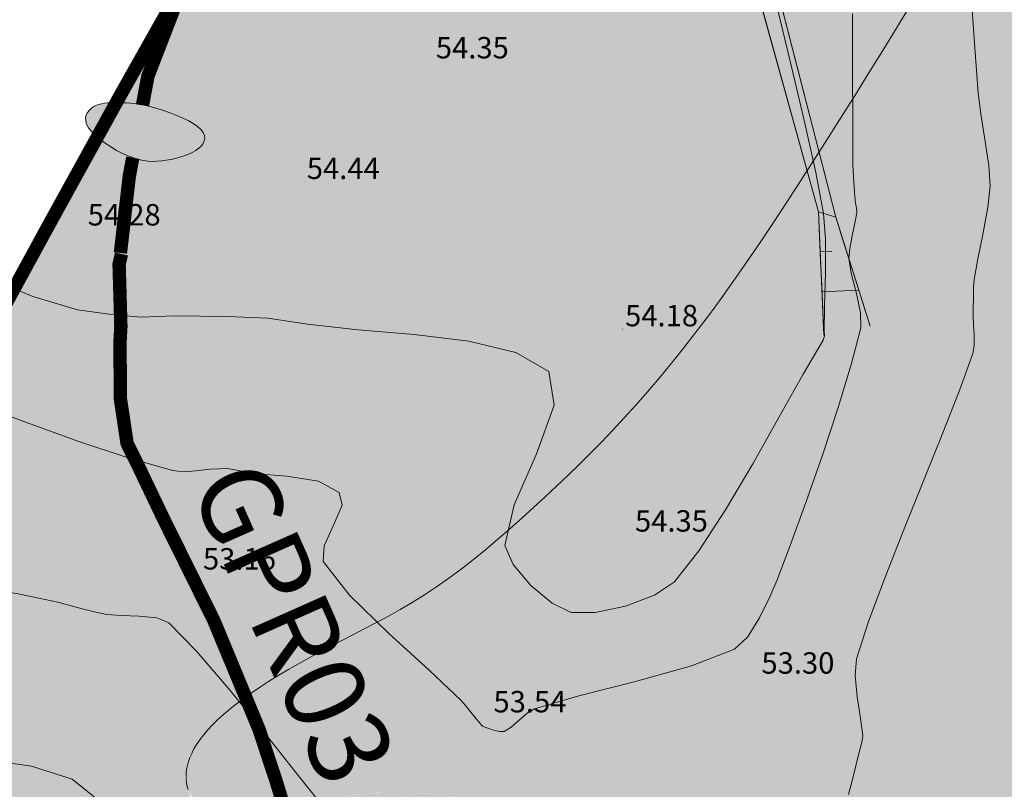
# Model space of a CAD drawing. Units: metres. Extents: x -23917 to -21370, y -285260 to -284412.
# Drawn here: x -23532 to -23495, y -284831 to -284802 of the extents above; entities that cross this region are included whole.
import ezdxf

# ---------------------------------------------------------------- set-up
doc = ezdxf.new("R2010")
doc.units = ezdxf.units.M
doc.header["$MEASUREMENT"] = 0
doc.linetypes.add('1-1', pattern=[0])
for name, color, linetype, lineweight, true_color in [('AMARELO', 7, 'CONTINUOUS', 5, 0xffd966), ('AZUL', 7, 'CONTINUOUS', 5, 0x0da6ff), ('COTAS', 7, 'CONTINUOUS', 9, 0x999999), ('CURVAS_DE_NIVEL_MESTRAS', 7, 'CONTINUOUS', 5, 0x999999), ('CURVAS_DE_NIVEL_SECUNDARIAS', 7, 'CONTINUOUS', 5, 0xb3b3b3), ('LINES', 7, 'CONTINUOUS', 5, 0x999999), ('MUROS', 7, 'CONTINUOUS', 5, 0x999999), ('PADRONIZACAO_TALUDES', 7, 'CONTINUOUS', 5, 0x999999), ('POINTS', 7, 'CONTINUOUS', 5, 0x999999), ('TALUDES', 7, 'CONTINUOUS', 5, 0x999999)]:
    doc.layers.add(name, color=color, linetype=linetype, lineweight=lineweight, true_color=true_color)
for name, color, linetype, lineweight in [('BURACOS', 7, 'CONTINUOUS', 5), ('C-70 TXT [títulos]', 7, 'CONTINUOUS', 25), ('Intepretação GPR', 1, 'CONTINUOUS', 50)]:
    doc.layers.add(name, color=color, linetype=linetype, lineweight=lineweight)
doc.styles.add('G_titulos', font='swissc.ttf')
doc.styles.add('PLOTTER_1', font='MONOTXT')

# ---------------------------------------------------------------- blocks, each defined once
blk = doc.blocks.new('3DCROSS', base_point=(0.8, 0.8))
at = {"layer": 'POINTS'}
for p, q in [((1.52, 0.8), (0, 0.8)), ((0.8, 1.52), (0.8, 0))]:
    blk.add_line(p, q, dxfattribs=at)
blk = doc.blocks.new('*X47', base_point=(-23501.5, -284809.554))
at = {"layer": 'PADRONIZACAO_TALUDES', "linetype": '1-1'}
for p, q in [((-23502.0798, -284810.8535), (-23501.6404, -284810.8338)), ((-23502.0126, -284812.352), (-23500.6359, -284812.2902))]:
    blk.add_line(p, q, dxfattribs=at)

msp = doc.modelspace()

# ---------------------------------------------------------------- hatches: boundary and pattern name
at = {"layer": 'AMARELO', "linetype": 'Continuous', "true_color": 0xf8f6b0}
h = msp.add_hatch(color=51, dxfattribs=at)
h.dxf.hatch_style = 1
h.paths.add_polyline_path([(-23508.2108, -284887.6787), (-23507.8383, -284887.2657), (-23507.5174, -284886.8587), (-23507.2519, -284886.4607), (-23507.0444, -284886.074), (-23506.893, -284885.6984), (-23506.7948, -284885.3328), (-23506.7467, -284884.9762), (-23506.7457, -284884.6276), (-23506.7888, -284884.286), (-23506.873, -284883.9504), (-23506.9953, -284883.6198), (-23507.1532, -284883.2938), (-23507.3468, -284882.9739), (-23507.5764, -284882.6622), (-23507.8426, -284882.361), (-23508.1459, -284882.0722), (-23508.4868, -284881.7981), (-23508.8658, -284881.5408), (-23509.2834, -284881.3023), (-23509.7401, -284881.084), (-23510.2373, -284880.8838), (-23510.776, -284880.6986), (-23511.3576, -284880.5254), (-23511.9833, -284880.3612), (-23512.6543, -284880.203), (-23513.372, -284880.0478), (-23514.1375, -284879.8926), (-23514.9511, -284879.735), (-23515.8092, -284879.5749), (-23516.7072, -284879.4127), (-23517.6404, -284879.2491), (-23518.6041, -284879.0845), (-23519.5938, -284878.9194), (-23520.6048, -284878.7543), (-23521.6325, -284878.5896), (-23522.6723, -284878.4262), (-23523.7207, -284878.2654), (-23524.7741, -284878.1089), (-23525.829, -284877.9582), (-23526.8819, -284877.815), (-23527.9293, -284877.681), (-23528.9677, -284877.5578), (-23529.9935, -284877.4469), (-23531.0032, -284877.3499), (-23531.9929, -284877.2673), (-23532.9585, -284877.1998), (-23533.8961, -284877.1479), (-23534.8015, -284877.1119), (-23535.6709, -284877.0925), (-23536.5002, -284877.09), (-23537.2854, -284877.1051), (-23538.0237, -284877.1384), (-23538.7173, -284877.1911), (-23539.3695, -284877.2645), (-23539.9838, -284877.3601), (-23540.5634, -284877.4793), (-23541.1119, -284877.6233), (-23541.6326, -284877.7936), (-23542.1288, -284877.9916), (-23542.6042, -284878.2176), (-23543.0629, -284878.4682), (-23543.5093, -284878.7387), (-23543.9478, -284879.0248), (-23544.3828, -284879.322), (-23545.1909, -284879.8849), (-23545.9589, -284880.4013), (-23546.9065, -284880.9699), (-23547.9159, -284881.4884), (-23548.9796, -284881.9319), (-23550.0787, -284882.2737), (-23551.236, -284882.5123), (-23552.4027, -284882.6508), (-23553.5368, -284882.6971), (-23554.6103, -284882.6599), (-23555.5689, -284882.5433), (-23556.4217, -284882.3359), (-23557.168, -284882.0255), (-23557.8002, -284881.6029), (-23558.3268, -284881.0566), (-23558.7519, -284880.3954), (-23559.0829, -284879.6282), (-23559.3285, -284878.7599), (-23559.4931, -284877.8052), (-23559.576, -284876.7862), (-23559.5762, -284875.7245), (-23559.4934, -284874.6508), (-23559.3287, -284873.5688), (-23559.0896, -284872.482), (-23558.7845, -284871.3924), (-23558.4176, -284870.2893), (-23558.0023, -284869.1976), (-23557.5488, -284868.147), (-23557.0669, -284867.1689), (-23556.5721, -284866.3046), (-23556.0611, -284865.5563), (-23555.5175, -284864.8915), (-23554.9246, -284864.2758), (-23554.2388, -284863.6499), (-23553.4869, -284863.0316), (-23552.6626, -284862.4343), (-23551.7652, -284861.8796), (-23550.8145, -284861.4008), (-23549.7878, -284860.9994), (-23548.6951, -284860.6709), (-23547.5411, -284860.4057), (-23546.323, -284860.1923), (-23545.0445, -284860.0215), (-23543.9997, -284859.9146), (-23543.2865, -284859.85), (-23542.5439, -284859.7899), (-23541.7687, -284859.7329), (-23540.9581, -284859.6777), (-23540.1109, -284859.6233), (-23539.2331, -284859.571), (-23538.3323, -284859.5224), (-23537.4161, -284859.4789), (-23536.4924, -284859.4423), (-23535.5687, -284859.4142), (-23534.6527, -284859.3962), (-23533.7521, -284859.3898), (-23532.8731, -284859.3963), (-23532.0158, -284859.4149), (-23531.1788, -284859.4446), (-23530.3608, -284859.4842), (-23529.5605, -284859.5327), (-23528.7764, -284859.5889), (-23528.0072, -284859.6517), (-23526.8508, -284859.7563), (-23525.3862, -284859.9139), (-23523.9706, -284860.1008), (-23522.5882, -284860.3285), (-23521.5848, -284860.535), (-23520.9122, -284860.6881), (-23520.2421, -284860.8509), (-23519.5704, -284861.0185), (-23518.8932, -284861.186), (-23518.2064, -284861.3485), (-23517.5061, -284861.5011), (-23516.7883, -284861.6388), (-23516.049, -284861.7568), (-23515.2861, -284861.8511), (-23514.5049, -284861.9213), (-23513.7125, -284861.9681), (-23512.9162, -284861.992), (-23512.1231, -284861.9937), (-23511.3404, -284861.9736), (-23510.5752, -284861.9325), (-23509.8348, -284861.8709), (-23509.1247, -284861.789), (-23508.4439, -284861.6862), (-23507.7901, -284861.5612), (-23507.1607, -284861.4129), (-23506.5532, -284861.2402), (-23505.9652, -284861.042), (-23505.3941, -284860.8171), (-23504.8375, -284860.5645), (-23504.2935, -284860.2836), (-23503.7633, -284859.9756), (-23503.2485, -284859.6425), (-23502.7508, -284859.2861), (-23502.2722, -284858.9083), (-23501.8142, -284858.5109), (-23501.3786, -284858.0959), (-23500.9672, -284857.6651), (-23500.5815, -284857.2198), (-23500.2221, -284856.7589), (-23499.8894, -284856.2808), (-23499.5837, -284855.7839), (-23499.3054, -284855.2666), (-23499.0549, -284854.7273), (-23498.8325, -284854.1644), (-23498.6387, -284853.5762), (-23498.4737, -284852.9616), (-23498.3378, -284852.3216), (-23498.2311, -284851.6577), (-23498.1536, -284850.9714), (-23498.1055, -284850.2643), (-23498.087, -284849.5377), (-23498.0981, -284848.7931), (-23498.139, -284848.0322), (-23498.2096, -284847.2571), (-23498.3091, -284846.4729), (-23498.4365, -284845.6859), (-23498.5908, -284844.9018), (-23498.7711, -284844.1266), (-23498.9763, -284843.3664), (-23499.2054, -284842.6271), (-23499.4574, -284841.9147), (-23499.7313, -284841.2339), (-23500.0262, -284840.5848), (-23500.3411, -284839.966), (-23500.6748, -284839.3764), (-23501.0265, -284838.8146), (-23501.3952, -284838.2795), (-23501.7798, -284837.7697), (-23502.1793, -284837.2841), (-23502.5929, -284836.8215), (-23503.0196, -284836.3812), (-23503.4587, -284835.9626), (-23503.9093, -284835.565), (-23504.3707, -284835.1878), (-23504.8421, -284834.8305), (-23505.3227, -284834.4923), (-23505.8117, -284834.1728), (-23506.3088, -284833.8713), (-23506.8153, -284833.5875), (-23507.3334, -284833.3211), (-23507.8648, -284833.0719), (-23508.4116, -284832.8395), (-23508.9756, -284832.6238), (-23509.5588, -284832.4245), (-23510.1632, -284832.2412), (-23510.7889, -284832.0736), (-23511.43, -284831.9212), (-23512.0784, -284831.7833), (-23512.7266, -284831.6592), (-23513.3665, -284831.5483), (-23513.9905, -284831.4498), (-23514.5908, -284831.3632), (-23515.1595, -284831.2878), (-23515.6906, -284831.2229), (-23516.1858, -284831.1687), (-23516.6482, -284831.1251), (-23517.0811, -284831.0921), (-23517.488, -284831.0698), (-23517.872, -284831.0583), (-23518.2366, -284831.0575), (-23518.585, -284831.0677), (-23518.9203, -284831.0885), (-23519.2447, -284831.119), (-23519.5603, -284831.158), (-23519.869, -284831.2042), (-23520.1729, -284831.2564), (-23520.4738, -284831.3135), (-23520.7739, -284831.3742), (-23521.0751, -284831.4372), (-23522.0236, -284831.6377), (-23523.0734, -284831.8255), (-23523.9803, -284831.8789), (-23524.8879, -284831.7447), (-23525.5911, -284831.2819), (-23525.8291, -284830.539), (-23525.6682, -284829.736), (-23525.2835, -284829.0847), (-23524.8209, -284828.5397), (-23524.1623, -284827.9418), (-23523.4676, -284827.4203), (-23522.8438, -284826.9994), (-23522.1482, -284826.5714), (-23521.3945, -284826.1397), (-23520.5961, -284825.7064), (-23519.9536, -284825.3712), (-23519.0853, -284824.924), (-23518.6615, -284824.7028), (-23518.2201, -284824.4663), (-23517.7743, -284824.218), (-23517.3246, -284823.9552), (-23516.8715, -284823.6748), (-23516.4156, -284823.3741), (-23515.9575, -284823.051), (-23515.4983, -284822.7078), (-23515.0394, -284822.3477), (-23514.5818, -284821.9738), (-23514.1269, -284821.5892), (-23513.676, -284821.1972), (-23513.2302, -284820.8008), (-23512.7908, -284820.4034), (-23512.3585, -284820.0069), (-23511.9322, -284819.6098), (-23511.5102, -284819.2092), (-23511.0907, -284818.8025), (-23510.672, -284818.3869), (-23510.2525, -284817.9596), (-23509.8304, -284817.5179), (-23509.4041, -284817.0592), (-23508.9721, -284816.5809), (-23508.5341, -284816.0817), (-23508.0902, -284815.5607), (-23507.6403, -284815.017), (-23507.1845, -284814.4494), (-23506.7227, -284813.857), (-23506.2549, -284813.2388), (-23505.7812, -284812.5938), (-23505.3016, -284811.9216), (-23504.8164, -284811.2239), (-23504.3259, -284810.503), (-23503.8306, -284809.7611), (-23503.3307, -284809.0005), (-23502.8266, -284808.2235), (-23502.3188, -284807.4323), (-23501.8075, -284806.6292), (-23501.2932, -284805.8164), (-23500.7768, -284804.9952), (-23500.2594, -284804.167), (-23499.7419, -284803.333), (-23499.2254, -284802.4946), (-23498.711, -284801.653), (-23498.1996, -284800.8095), (-23497.6922, -284799.9654), (-23497.1894, -284799.1204), (-23496.6893, -284798.268), (-23496.1895, -284797.3999), (-23495.6877, -284796.5082), (-23495.1814, -284795.5845), (-23494.6684, -284794.6207), (-23494.1463, -284793.6088), (-23493.6126, -284792.5406), (-23493.0632, -284791.4019), (-23492.4867, -284790.1553), (-23491.87, -284788.7573), (-23491.2, -284787.1644), (-23490.4634, -284785.3331), (-23489.6471, -284783.2199), (-23488.738, -284780.7814), (-23487.7318, -284777.9985), (-23489.6596, -284778.0318), (-23491.2651, -284777.9385), (-23492.8513, -284777.7499), (-23494.4208, -284777.4921), (-23495.9765, -284777.1913), (-23497.5208, -284776.8736), (-23499.0566, -284776.5652), (-23500.5864, -284776.2923), (-23502.1169, -284776.091), (-23503.6705, -284776.0373), (-23505.2735, -284776.217), (-23506.9524, -284776.7163), (-23508.7335, -284777.6211), (-23510.6432, -284779.0172), (-23512.7078, -284780.9907), (-23514.9537, -284783.6276), (-23517.3943, -284786.9751), (-23519.9909, -284790.9257), (-23522.692, -284795.3334), (-23525.4459, -284800.0521), (-23528.2009, -284804.9355), (-23530.9055, -284809.8377), (-23533.5079, -284814.6124), (-23535.9567, -284819.1136), (-23538.2134, -284823.2229), (-23540.2932, -284826.9333), (-23542.2243, -284830.2657), (-23544.0352, -284833.2408), (-23545.7543, -284835.8794), (-23547.4098, -284838.2022), (-23549.0302, -284840.2302), (-23550.6439, -284841.984), (-23552.271, -284843.4882), (-23553.899, -284844.7826), (-23555.5072, -284845.9106), (-23557.0749, -284846.9157), (-23558.5815, -284847.8413), (-23560.0061, -284848.731), (-23561.3281, -284849.6282), (-23562.5267, -284850.5764), (-23563.587, -284851.6121), (-23564.5162, -284852.7443), (-23565.3273, -284853.9747), (-23566.0332, -284855.3055), (-23566.6468, -284856.7384), (-23567.1812, -284858.2754), (-23567.6493, -284859.9186), (-23568.0639, -284861.6697), (-23568.4338, -284863.5263), (-23568.7497, -284865.4681), (-23568.9982, -284867.4705), (-23569.1657, -284869.5086), (-23569.2388, -284871.5578), (-23569.204, -284873.5933), (-23569.0477, -284875.5905), (-23568.7565, -284877.5245), (-23568.3204, -284879.3727), (-23567.7428, -284881.12), (-23567.0308, -284882.7532), (-23566.1915, -284884.2591), (-23565.2318, -284885.6248), (-23564.1589, -284886.8369), (-23562.9796, -284887.8825), (-23561.7012, -284888.7482), (-23560.3307, -284889.4342), (-23558.8764, -284889.9928), (-23557.3468, -284890.4894), (-23555.7503, -284890.9895), (-23554.0953, -284891.5585), (-23552.3904, -284892.2619), (-23550.6438, -284893.1652), (-23548.8641, -284894.3337), (-23547.0566, -284895.816), (-23545.214, -284897.5922), (-23543.3258, -284899.6256), (-23541.3818, -284901.8793), (-23539.3716, -284904.3165), (-23537.2846, -284906.9004), (-23535.1105, -284909.5943), (-23532.839, -284912.3613), (-23530.467, -284915.167), (-23528.0215, -284917.987), (-23525.5368, -284920.7991), (-23523.0474, -284923.5815), (-23520.5874, -284926.312), (-23518.1914, -284928.9686), (-23515.8936, -284931.5292), (-23513.7284, -284933.9718), (-23511.7224, -284936.2841), (-23509.871, -284938.4925), (-23508.1618, -284940.6329), (-23506.5824, -284942.7416), (-23505.1205, -284944.8547), (-23503.7636, -284947.0081), (-23502.4994, -284949.238), (-23501.3155, -284951.5806), (-23500.2002, -284954.0546), (-23499.1441, -284956.6102), (-23498.1385, -284959.1805), (-23497.1748, -284961.6985), (-23496.2443, -284964.097), (-23495.3383, -284966.3091), (-23494.4481, -284968.2679), (-23493.5649, -284969.9062), (-23492.6806, -284971.1776), (-23491.7883, -284972.1175), (-23490.8815, -284972.7821), (-23489.9538, -284973.2275), (-23488.9989, -284973.5095), (-23488.0101, -284973.6844), (-23486.9812, -284973.8081), (-23486.7738, -284973.8329), (-23485.5141, -284971.887), (-23484.4801, -284970.2361), (-23483.6446, -284968.8446), (-23482.9801, -284967.6773), (-23482.4596, -284966.6988), (-23482.0557, -284965.8737), (-23481.7412, -284965.1668), (-23481.4888, -284964.5426), (-23481.2753, -284963.9702), (-23481.0933, -284963.4368), (-23480.9396, -284962.9336), (-23480.8107, -284962.4522), (-23480.7034, -284961.984), (-23480.6143, -284961.5204), (-23480.54, -284961.0529), (-23480.4774, -284960.5729), (-23480.4235, -284960.0738), (-23480.3782, -284959.5562), (-23480.3417, -284959.0227), (-23480.3143, -284958.4759), (-23480.2964, -284957.9182), (-23480.2882, -284957.3522), (-23480.2902, -284956.7805), (-23480.3025, -284956.2057), (-23480.3256, -284955.6299), (-23480.3605, -284955.0542), (-23480.4081, -284954.4792), (-23480.4694, -284953.9058), (-23480.5456, -284953.3346), (-23480.6375, -284952.7662), (-23480.7463, -284952.2015), (-23480.8729, -284951.6411), (-23481.018, -284951.0855), (-23481.1811, -284950.5338), (-23481.361, -284949.9852), (-23481.5567, -284949.4386), (-23481.7674, -284948.8929), (-23481.9919, -284948.3472), (-23482.2293, -284947.8005), (-23482.4786, -284947.2518), (-23482.7382, -284946.7004), (-23483.0037, -284946.1472), (-23483.4548, -284945.2103), (-23483.9336, -284944.1722), (-23484.3687, -284943.1078), (-23484.7007, -284942.0821), (-23484.9424, -284941.0712), (-23485.0974, -284940.1394), (-23485.2008, -284939.1186), (-23485.2021, -284938.1803), (-23485.1026, -284937.4664), (-23484.9248, -284936.8477), (-23484.5587, -284935.8476), (-23484.5156, -284935.7241), (-23484.4537, -284935.5308), (-23484.4038, -284935.3481), (-23484.3683, -284935.177), (-23484.3492, -284935.0162), (-23484.348, -284934.8638), (-23484.3664, -284934.7177), (-23484.4059, -284934.5758), (-23484.4681, -284934.4363), (-23484.5546, -284934.2971), (-23484.6671, -284934.1562), (-23484.8065, -284934.0127), (-23484.9714, -284933.8694), (-23485.1598, -284933.7306), (-23485.3696, -284933.6001), (-23485.599, -284933.482), (-23485.8459, -284933.3805), (-23486.1082, -284933.2994), (-23486.384, -284933.2428), (-23486.6715, -284933.2134), (-23486.9694, -284933.2086), (-23487.2768, -284933.2241), (-23487.5927, -284933.2561), (-23487.9161, -284933.3004), (-23488.246, -284933.3529), (-23489.1193, -284933.5008), (-23490.0231, -284933.6186), (-23490.931, -284933.6214), (-23491.7541, -284933.5288), (-23492.6405, -284933.3199), (-23493.6232, -284933.0012), (-23494.4618, -284932.6882), (-23495.0119, -284932.4759), (-23495.5764, -284932.255), (-23496.1538, -284932.0295), (-23497.196, -284931.6263), (-23498.2793, -284931.1828), (-23499.4148, -284930.6356), (-23500.4767, -284929.9787), (-23501.4022, -284929.1925), (-23502.232, -284928.2571), (-23502.963, -284927.2317), (-23503.6183, -284926.1536), (-23504.2401, -284925.0213), (-23504.6884, -284924.1457), (-23504.9775, -284923.5659), (-23505.2668, -284922.9735), (-23505.5593, -284922.366), (-23505.858, -284921.741), (-23506.1656, -284921.0961), (-23506.4839, -284920.4306), (-23507.0337, -284919.2817), (-23507.6498, -284917.9822), (-23508.2523, -284916.6798), (-23508.7595, -284915.5308), (-23509.184, -284914.5007), (-23509.5118, -284913.6678), (-23509.7161, -284913.1456), (-23509.9289, -284912.6045), (-23510.1573, -284912.0326), (-23510.4085, -284911.4183), (-23510.6877, -284910.7533), (-23510.9933, -284910.0442), (-23511.3217, -284909.3014), (-23511.6695, -284908.535), (-23512.0333, -284907.7556), (-23512.4096, -284906.9732), (-23512.7949, -284906.1983), (-23513.1858, -284905.4411), (-23513.5787, -284904.7099), (-23513.9694, -284904.005), (-23514.3536, -284903.3246), (-23514.9948, -284902.1959), (-23515.6196, -284901.0591), (-23516.1776, -284899.9276), (-23516.6221, -284898.8209), (-23516.9287, -284897.7656), (-23517.0869, -284896.7651), (-23517.0877, -284895.815), (-23516.9177, -284894.9219), (-23516.5538, -284894.0768), (-23515.9716, -284893.2743), (-23515.1687, -284892.5295), (-23514.3516, -284891.9599), (-23513.781, -284891.5945), (-23513.1805, -284891.2299), (-23512.562, -284890.8637), (-23511.9373, -284890.4931), (-23511.318, -284890.1156), (-23510.7161, -284889.7287), (-23510.1418, -284889.3307), (-23509.6004, -284888.9237), (-23509.0956, -284888.5107), (-23508.6311, -284888.0947)])
at = {"layer": 'AZUL', "linetype": 'Continuous', "true_color": 0xadddf7}
h = msp.add_hatch(color=141, dxfattribs=at)
h.dxf.hatch_style = 1
h.paths.add_polyline_path([(-23492.0822, -284868.0844), (-23491.7951, -284864.7899), (-23491.4344, -284861.6382), (-23491.0242, -284858.6083), (-23490.5891, -284855.6792), (-23490.1533, -284852.8298), (-23489.741, -284850.0391), (-23489.3767, -284847.2861), (-23489.0846, -284844.5499), (-23488.879, -284841.813), (-23488.7339, -284839.0729), (-23488.6133, -284836.3306), (-23488.4811, -284833.5873), (-23488.3012, -284830.8439), (-23488.0376, -284828.1017), (-23487.6542, -284825.3617), (-23487.115, -284822.6249), (-23486.3965, -284819.8906), (-23485.5249, -284817.1503), (-23484.539, -284814.3936), (-23483.4775, -284811.6102), (-23482.3793, -284808.7897), (-23481.2832, -284805.9217), (-23480.2278, -284802.9959), (-23479.2521, -284800.0018), (-23478.3914, -284796.9431), (-23477.6685, -284793.8787), (-23477.1028, -284790.8815), (-23476.7135, -284788.0242), (-23476.5201, -284785.3798), (-23476.542, -284783.021), (-23476.7986, -284781.0208), (-23477.3092, -284779.452), (-23478.0838, -284778.3617), (-23479.0945, -284777.6942), (-23480.3041, -284777.3679), (-23481.6754, -284777.3014), (-23483.1712, -284777.4132), (-23484.754, -284777.6219), (-23486.3868, -284777.8459), (-23487.7229, -284777.974), (-23488.738, -284780.7814), (-23489.6471, -284783.2199), (-23490.4634, -284785.3331), (-23491.2, -284787.1644), (-23491.87, -284788.7573), (-23492.4867, -284790.1553), (-23493.0632, -284791.4019), (-23493.6126, -284792.5406), (-23494.1463, -284793.6088), (-23494.6684, -284794.6207), (-23495.1814, -284795.5845), (-23495.6877, -284796.5082), (-23496.1895, -284797.3999), (-23496.6893, -284798.268), (-23497.1894, -284799.1204), (-23497.6922, -284799.9654), (-23498.1996, -284800.8095), (-23498.711, -284801.653), (-23499.2254, -284802.4946), (-23499.7419, -284803.333), (-23500.2594, -284804.167), (-23500.7768, -284804.9952), (-23501.2932, -284805.8164), (-23501.8075, -284806.6292), (-23502.3188, -284807.4323), (-23502.8266, -284808.2235), (-23503.3307, -284809.0005), (-23503.8306, -284809.7611), (-23504.3259, -284810.503), (-23504.8164, -284811.2239), (-23505.3016, -284811.9216), (-23505.7812, -284812.5938), (-23506.2549, -284813.2388), (-23506.7227, -284813.857), (-23507.4087, -284814.737), (-23508.308, -284815.824), (-23509.1834, -284816.8217), (-23510.0349, -284817.7379), (-23510.8707, -284818.5892), (-23511.7048, -284819.3979), (-23512.5595, -284820.1942), (-23513.4794, -284821.0263), (-23514.373, -284821.8032), (-23515.2841, -284822.5478), (-23516.1951, -284823.2286), (-23517.0781, -284823.8111), (-23517.9664, -284824.3303), (-23518.8072, -284824.781), (-23519.5288, -284825.1524), (-23519.9536, -284825.3712), (-23520.3718, -284825.5893), (-23520.782, -284825.8073), (-23521.1828, -284826.0248), (-23521.5728, -284826.2418), (-23521.9505, -284826.4582), (-23522.3147, -284826.6739), (-23522.6638, -284826.8886), (-23522.9965, -284827.1024), (-23523.3115, -284827.3149), (-23523.6081, -284827.5258), (-23523.8861, -284827.7345), (-23524.1448, -284827.9404), (-23524.3838, -284828.143), (-23524.6028, -284828.3418), (-23524.8013, -284828.5362), (-23524.9787, -284828.7257), (-23525.135, -284828.9098), (-23525.2711, -284829.0886), (-23525.3882, -284829.2619), (-23525.4875, -284829.43), (-23525.5702, -284829.5929), (-23525.6376, -284829.7505), (-23525.6908, -284829.903), (-23525.7312, -284830.0503), (-23525.7597, -284830.1926), (-23525.7768, -284830.3298), (-23525.7828, -284830.4618), (-23525.7779, -284830.5886), (-23525.7626, -284830.7101), (-23525.737, -284830.8264), (-23525.7015, -284830.9373), (-23525.6563, -284831.0428), (-23525.6017, -284831.1428), (-23525.5373, -284831.2372), (-23525.4628, -284831.3259), (-23525.3778, -284831.4087), (-23525.2819, -284831.4855), (-23525.1746, -284831.556), (-23525.0557, -284831.6203), (-23524.9247, -284831.6781), (-23524.7812, -284831.7292), (-23524.6248, -284831.773), (-23524.455, -284831.8088), (-23524.2715, -284831.8359), (-23524.0737, -284831.8537), (-23523.8613, -284831.8615), (-23523.6338, -284831.8585), (-23523.3907, -284831.8442), (-23523.1321, -284831.8182), (-23522.8599, -284831.7818), (-23522.5766, -284831.7366), (-23522.2844, -284831.6843), (-23521.9857, -284831.6266), (-23521.6831, -284831.5651), (-23521.3787, -284831.5014), (-23520.4234, -284831.2995), (-23519.5292, -284831.1457), (-23518.5838, -284831.0569), (-23517.6919, -284831.0586), (-23516.8822, -284831.103), (-23515.9628, -284831.1897), (-23514.8624, -284831.324), (-23513.6557, -284831.4981), (-23512.3771, -284831.7198), (-23511.0807, -284831.9955), (-23509.8487, -284832.3254), (-23508.6873, -284832.7224), (-23507.5955, -284833.1863), (-23506.5612, -284833.7182), (-23505.5591, -284834.326), (-23504.5963, -284835.0034), (-23503.6735, -284835.7577), (-23502.7955, -284836.5949), (-23501.9667, -284837.5219), (-23501.1977, -284838.5412), (-23500.4946, -284839.6642), (-23499.8652, -284840.9012), (-23499.4574, -284841.9147), (-23499.2054, -284842.6271), (-23498.9763, -284843.3664), (-23498.7711, -284844.1266), (-23498.5908, -284844.9018), (-23498.4365, -284845.6859), (-23498.3091, -284846.4729), (-23498.2096, -284847.2571), (-23498.139, -284848.0322), (-23498.0776, -284849.1731), (-23498.1148, -284850.6278), (-23498.2699, -284852.0018), (-23498.5418, -284853.2822), (-23498.928, -284854.4543), (-23499.4285, -284855.5318), (-23500.0392, -284856.5243), (-23500.7577, -284857.4457), (-23501.5853, -284858.3124), (-23502.5032, -284859.1087), (-23503.5004, -284859.8229), (-23504.5622, -284860.4396), (-23505.6712, -284860.9429), (-23506.8446, -284861.3384), (-23508.1004, -284861.6343), (-23509.1247, -284861.789), (-23509.8348, -284861.8709), (-23510.5752, -284861.9325), (-23511.3404, -284861.9736), (-23512.1231, -284861.9937), (-23512.9162, -284861.992), (-23513.7125, -284861.9681), (-23514.5049, -284861.9213), (-23515.2861, -284861.8511), (-23516.049, -284861.7568), (-23516.7883, -284861.6388), (-23517.5061, -284861.5011), (-23518.2064, -284861.3485), (-23518.8932, -284861.186), (-23519.5704, -284861.0185), (-23520.2421, -284860.8509), (-23520.9122, -284860.6881), (-23521.5848, -284860.535), (-23522.2631, -284860.3954), (-23522.9486, -284860.2692), (-23523.642, -284860.155), (-23524.3439, -284860.0515), (-23525.0551, -284859.9576), (-23525.7763, -284859.8719), (-23526.5082, -284859.7931), (-23527.2516, -284859.72), (-23528.0072, -284859.6517), (-23528.7764, -284859.5889), (-23529.5605, -284859.5327), (-23530.3608, -284859.4842), (-23531.1788, -284859.4446), (-23532.0158, -284859.4149), (-23532.8731, -284859.3963), (-23533.7521, -284859.3898), (-23534.6527, -284859.3962), (-23535.5687, -284859.4142), (-23536.4924, -284859.4423), (-23537.4161, -284859.4789), (-23538.3323, -284859.5224), (-23539.2331, -284859.571), (-23540.1109, -284859.6233), (-23540.9581, -284859.6777), (-23541.7687, -284859.7329), (-23542.5439, -284859.7899), (-23543.2865, -284859.85), (-23543.9997, -284859.9146), (-23544.6862, -284859.9848), (-23545.349, -284860.0622), (-23545.991, -284860.148), (-23546.6152, -284860.2435), (-23547.2239, -284860.3502), (-23547.8176, -284860.4693), (-23548.396, -284860.6021), (-23548.9589, -284860.7502), (-23549.5063, -284860.9147), (-23550.0379, -284861.0971), (-23550.5535, -284861.2987), (-23551.053, -284861.5209), (-23551.5362, -284861.7642), (-23552.0025, -284862.0262), (-23552.4514, -284862.3037), (-23552.8823, -284862.5935), (-23553.2948, -284862.8924), (-23553.6882, -284863.1972), (-23554.0621, -284863.5046), (-23554.4158, -284863.8114), (-23554.7493, -284864.1158), (-23555.0644, -284864.421), (-23555.3634, -284864.7314), (-23555.6484, -284865.0516), (-23555.9219, -284865.3861), (-23556.1861, -284865.7393), (-23556.4432, -284866.1159), (-23556.6956, -284866.5204), (-23556.9448, -284866.9557), (-23557.1902, -284867.4193), (-23557.4305, -284867.9069), (-23557.6643, -284868.4146), (-23557.8903, -284868.9382), (-23558.1073, -284869.4735), (-23558.3138, -284870.0165), (-23558.5086, -284870.563), (-23558.6904, -284871.1097), (-23558.8582, -284871.6557), (-23559.0109, -284872.2011), (-23559.1476, -284872.7457), (-23559.2672, -284873.2895), (-23559.3688, -284873.8325), (-23559.4513, -284874.3746), (-23559.5138, -284874.9158), (-23559.5554, -284875.4555), (-23559.5761, -284875.9914), (-23559.576, -284876.5209), (-23559.5553, -284877.0411), (-23559.5139, -284877.5492), (-23559.4522, -284878.0426), (-23559.3701, -284878.5185), (-23559.2679, -284878.9741), (-23559.1455, -284879.407), (-23559.0019, -284879.8158), (-23558.8364, -284880.1996), (-23558.6478, -284880.5574), (-23558.4351, -284880.8881), (-23558.1974, -284881.1908), (-23557.9336, -284881.4645), (-23557.6427, -284881.7082), (-23557.3241, -284881.9212), (-23556.9777, -284882.1046), (-23556.604, -284882.2601), (-23556.2033, -284882.389), (-23555.7762, -284882.4929), (-23555.3228, -284882.5732), (-23554.8436, -284882.6315), (-23554.3389, -284882.6693), (-23553.81, -284882.6877), (-23553.2607, -284882.6859), (-23552.6959, -284882.6628), (-23552.1204, -284882.6173), (-23551.5388, -284882.5483), (-23550.956, -284882.4546), (-23550.3766, -284882.3351), (-23549.8056, -284882.1887), (-23549.2468, -284882.015), (-23548.7012, -284881.8158), (-23548.1688, -284881.5938), (-23547.6498, -284881.3517), (-23547.1444, -284881.0921), (-23546.6527, -284880.8176), (-23546.1747, -284880.5308), (-23545.7106, -284880.2343), (-23545.2598, -284879.9312), (-23544.8187, -284879.6256), (-23543.7885, -284878.908), (-23542.8144, -284878.3176), (-23541.8886, -284877.8773), (-23540.8544, -284877.539), (-23539.6993, -284877.3017), (-23538.7173, -284877.1911), (-23538.0237, -284877.1384), (-23537.2854, -284877.1051), (-23536.5002, -284877.09), (-23535.6709, -284877.0925), (-23534.8015, -284877.1119), (-23533.8961, -284877.1479), (-23532.9585, -284877.1998), (-23531.9929, -284877.2673), (-23531.0032, -284877.3499), (-23529.9935, -284877.4469), (-23528.9677, -284877.5578), (-23527.9293, -284877.681), (-23526.8819, -284877.815), (-23525.829, -284877.9582), (-23524.7741, -284878.1089), (-23523.7207, -284878.2654), (-23522.6723, -284878.4262), (-23521.6325, -284878.5896), (-23520.6048, -284878.7543), (-23519.5938, -284878.9194), (-23518.6041, -284879.0845), (-23517.6404, -284879.2491), (-23516.7072, -284879.4127), (-23515.8092, -284879.5749), (-23514.9511, -284879.735), (-23513.6783, -284879.9815), (-23512.2665, -284880.2868), (-23511.0289, -284880.6116), (-23509.9589, -284880.9795), (-23509.0592, -284881.4094), (-23508.3021, -284881.9235), (-23507.6944, -284882.502), (-23507.1208, -284883.2806), (-23506.7447, -284884.2971), (-23506.7472, -284885.1556), (-23506.9434, -284885.8858), (-23507.3548, -284886.6524), (-23507.9974, -284887.4675), (-23508.8411, -284888.3025), (-23509.8544, -284889.1315), (-23510.7161, -284889.7287), (-23511.318, -284890.1156), (-23511.9373, -284890.4931), (-23512.562, -284890.8637), (-23513.1805, -284891.2299), (-23513.781, -284891.5945), (-23514.3516, -284891.9599), (-23514.8806, -284892.3287), (-23515.3562, -284892.7034), (-23515.769, -284893.0864), (-23516.1198, -284893.4786), (-23516.4114, -284893.8805), (-23516.6468, -284894.2929), (-23516.8291, -284894.7162), (-23516.9613, -284895.1512), (-23517.0464, -284895.5984), (-23517.0875, -284896.0585), (-23517.0871, -284896.532), (-23517.0467, -284897.019), (-23516.9676, -284897.5196), (-23516.8507, -284898.0339), (-23516.6973, -284898.562), (-23516.5084, -284899.1039), (-23516.2852, -284899.6596), (-23516.0288, -284900.2294), (-23515.7408, -284900.8134), (-23515.425, -284901.4132), (-23515.0857, -284902.0305), (-23514.7272, -284902.667), (-23514.0588, -284903.8436), (-23513.5787, -284904.7099), (-23513.1858, -284905.4411), (-23512.7949, -284906.1983), (-23512.4096, -284906.9732), (-23512.0333, -284907.7556), (-23511.6695, -284908.535), (-23511.3217, -284909.3014), (-23510.9933, -284910.0442), (-23510.5447, -284911.0852), (-23510.1573, -284912.0326), (-23509.9289, -284912.6045), (-23509.7161, -284913.1456), (-23509.5118, -284913.6678), (-23509.309, -284914.1831), (-23509.1005, -284914.7032), (-23508.8793, -284915.24), (-23508.6383, -284915.8053), (-23508.3724, -284916.4076), (-23508.0845, -284917.0425), (-23507.7794, -284917.7021), (-23507.4619, -284918.3785), (-23507.1369, -284919.064), (-23506.8093, -284919.7506), (-23506.2136, -284920.9955), (-23505.858, -284921.741), (-23505.5593, -284922.366), (-23505.2668, -284922.9735), (-23504.9775, -284923.5659), (-23504.6884, -284924.1457), (-23504.3968, -284924.7153), (-23504.0997, -284925.2771), (-23503.7941, -284925.8334), (-23503.4772, -284926.3857), (-23503.1461, -284926.9304), (-23502.798, -284927.4631), (-23502.43, -284927.9792), (-23502.0393, -284928.4743), (-23501.6229, -284928.9436), (-23501.1781, -284929.3828), (-23500.702, -284929.7873), (-23500.1931, -284930.1542), (-23499.6557, -284930.4866), (-23499.0956, -284930.7894), (-23498.5185, -284931.0676), (-23497.93, -284931.3258), (-23497.3359, -284931.569), (-23496.742, -284931.8019), (-23496.1538, -284932.0295), (-23494.923, -284932.5102), (-23494.4618, -284932.6882), (-23493.9273, -284932.8876), (-23493.41, -284933.0703), (-23492.911, -284933.2322), (-23492.432, -284933.369), (-23491.9742, -284933.4769), (-23491.5384, -284933.5531), (-23491.1229, -284933.5998), (-23490.7252, -284933.6207), (-23490.3431, -284933.6196), (-23489.974, -284933.5999), (-23489.6156, -284933.5655), (-23489.2656, -284933.5199), (-23488.9215, -284933.4667), (-23488.5815, -284933.4097), (-23487.5742, -284933.2392), (-23486.6338, -284933.1916), (-23485.8518, -284933.352), (-23485.0446, -284933.7673), (-23484.4027, -284934.4286), (-23484.3239, -284935.056), (-23484.4903, -284935.6644), (-23484.8442, -284936.6303), (-23484.8998, -284936.789), (-23484.9713, -284937.0095), (-23485.0346, -284937.2296), (-23485.0886, -284937.4529), (-23485.133, -284937.6842), (-23485.167, -284937.9282), (-23485.1901, -284938.1897), (-23485.2017, -284938.4735), (-23485.2013, -284938.7843), (-23485.1882, -284939.1268), (-23485.1617, -284939.5045), (-23485.1201, -284939.915), (-23485.0616, -284940.3546), (-23484.9842, -284940.8197), (-23484.8861, -284941.3065), (-23484.7654, -284941.8115), (-23484.6202, -284942.3308), (-23484.4486, -284942.8609), (-23484.2499, -284943.3984), (-23484.0278, -284943.9417), (-23483.7873, -284944.4894), (-23483.5331, -284945.0404), (-23483.2703, -284945.5934), (-23482.7748, -284946.6226), (-23482.3364, -284947.5539), (-23481.867, -284948.635), (-23481.447, -284949.7228), (-23481.088, -284950.8176), (-23480.8018, -284951.9134), (-23480.5849, -284953.0392), (-23480.4328, -284954.1807), (-23480.3377, -284955.3293), (-23480.2912, -284956.4877), (-23480.2873, -284957.6349), (-23480.3232, -284958.7529), (-23480.3964, -284959.8225), (-23480.506, -284960.8388), (-23480.6529, -284961.7639), (-23480.8654, -284962.691), (-23481.1705, -284963.6894), (-23481.6203, -284964.8951), (-23482.0557, -284965.8737), (-23482.4596, -284966.6988), (-23482.9801, -284967.6773), (-23483.6446, -284968.8446), (-23484.4801, -284970.2361), (-23485.5141, -284971.887), (-23486.7738, -284973.8329), (-23485.9057, -284973.9366), (-23484.7811, -284974.1107), (-23483.6207, -284974.3091), (-23482.4417, -284974.4952), (-23481.2614, -284974.6323), (-23480.097, -284974.684), (-23478.9658, -284974.6135), (-23477.885, -284974.3842), (-23476.8718, -284973.9596), (-23475.9401, -284973.3129), (-23475.09, -284972.4569), (-23474.3184, -284971.4143), (-23473.622, -284970.2078), (-23472.9976, -284968.8601), (-23472.442, -284967.394), (-23471.9518, -284965.8321), (-23471.524, -284964.1971), (-23471.1558, -284962.5098), (-23470.8463, -284960.7836), (-23470.5951, -284959.0298), (-23470.402, -284957.2599), (-23470.2665, -284955.4853), (-23470.1883, -284953.7175), (-23470.1671, -284951.9677), (-23470.2024, -284950.2475), (-23470.2964, -284948.5625), (-23470.4609, -284946.8949), (-23470.71, -284945.2211), (-23471.0581, -284943.5176), (-23471.5192, -284941.7609), (-23472.1077, -284939.9274), (-23472.8378, -284937.9935), (-23473.7237, -284935.9356), (-23474.7716, -284933.7387), (-23475.9558, -284931.4217), (-23477.2428, -284929.0117), (-23478.5987, -284926.5361), (-23479.99, -284924.0223), (-23481.3829, -284921.4974), (-23482.7438, -284918.9888), (-23484.0391, -284916.5237), (-23485.2409, -284914.1186), (-23486.3447, -284911.7462), (-23487.3521, -284909.3683), (-23488.2643, -284906.9467), (-23489.0829, -284904.4431), (-23489.8092, -284901.8195), (-23490.4446, -284899.0375), (-23490.9907, -284896.0591), (-23491.4482, -284892.8606), (-23491.8166, -284889.4773), (-23492.0944, -284885.9589), (-23492.2804, -284882.3553), (-23492.3735, -284878.7162), (-23492.3723, -284875.0915), (-23492.2756, -284871.531)])
at = {"layer": 'BURACOS', "true_color": 0x19fe00}
h = msp.add_hatch(color=3, dxfattribs=at)
h.dxf.hatch_style = 1
h.paths.add_polyline_path([(-23525.3481, -284806.1719), (-23525.2257, -284806.2829), (-23525.1423, -284806.3929), (-23525.095, -284806.5009), (-23525.0813, -284806.6063), (-23525.0983, -284806.7082), (-23525.1434, -284806.8058), (-23525.2138, -284806.8983), (-23525.3069, -284806.9848), (-23525.4198, -284807.0647), (-23525.5498, -284807.1379), (-23525.6938, -284807.2041), (-23525.8491, -284807.2635), (-23526.0126, -284807.3158), (-23526.1816, -284807.361), (-23526.353, -284807.3991), (-23526.524, -284807.43), (-23526.6924, -284807.4533), (-23526.8596, -284807.4677), (-23527.0274, -284807.4713), (-23527.1978, -284807.4625), (-23527.3729, -284807.4396), (-23527.5546, -284807.4008), (-23527.745, -284807.3444), (-23527.946, -284807.2688), (-23528.1581, -284807.1731), (-23528.3761, -284807.06), (-23528.5931, -284806.9332), (-23528.8024, -284806.7962), (-23528.9973, -284806.6526), (-23529.1708, -284806.5062), (-23529.3164, -284806.3604), (-23529.4271, -284806.2189), (-23529.4982, -284806.0849), (-23529.5324, -284805.9594), (-23529.5344, -284805.8432), (-23529.509, -284805.7369), (-23529.4608, -284805.6412), (-23529.3946, -284805.5568), (-23529.315, -284805.4844), (-23529.2268, -284805.4246), (-23529.1339, -284805.3777), (-23529.0373, -284805.3425), (-23528.937, -284805.3172), (-23528.8331, -284805.3003), (-23528.7259, -284805.2899), (-23528.6154, -284805.2844), (-23528.5017, -284805.2822), (-23528.385, -284805.2816), (-23528.2651, -284805.2815), (-23528.1398, -284805.283), (-23528.0067, -284805.288), (-23527.8634, -284805.2983), (-23527.7075, -284805.3155), (-23527.5364, -284805.3416), (-23527.3477, -284805.3782), (-23527.1391, -284805.4272), (-23526.9097, -284805.4897), (-23526.6658, -284805.5645), (-23526.4156, -284805.6499), (-23526.1669, -284805.7441), (-23525.9278, -284805.8451), (-23525.7062, -284805.9513), (-23525.5104, -284806.0609)])

# ---------------------------------------------------------------- linework, layer by layer
at = {"layer": 'AMARELO', "linetype": 'Continuous', "const_width": 0.5}
msp.add_lwpolyline([(-23533.5079, -284814.6124), (-23530.9055, -284809.8377), (-23528.2009, -284804.9355), (-23525.4459, -284800.0521)], dxfattribs=at)
at = {"layer": 'AZUL', "linetype": 'Continuous'}
msp.add_lwpolyline([(-23498.711, -284801.653), (-23499.2254, -284802.4946), (-23499.7419, -284803.333), (-23500.2594, -284804.167), (-23500.7768, -284804.9952), (-23501.2932, -284805.8164), (-23501.8075, -284806.6292), (-23502.3188, -284807.4323), (-23502.8266, -284808.2235), (-23503.3307, -284809.0005), (-23503.8306, -284809.7611), (-23504.3259, -284810.503), (-23504.8164, -284811.2239), (-23505.3016, -284811.9216), (-23505.7812, -284812.5938), (-23506.2549, -284813.2388), (-23506.7227, -284813.857), (-23507.1845, -284814.4494), (-23507.6403, -284815.017), (-23508.0902, -284815.5607), (-23508.5341, -284816.0817), (-23508.9721, -284816.5809), (-23509.4041, -284817.0592), (-23509.8304, -284817.5179), (-23510.2525, -284817.9596), (-23510.672, -284818.3869), (-23511.0907, -284818.8025), (-23511.5102, -284819.2092), (-23511.9322, -284819.6098), (-23512.3585, -284820.0069), (-23512.7908, -284820.4034), (-23513.2302, -284820.8008), (-23513.676, -284821.1972), (-23514.1269, -284821.5892), (-23514.5818, -284821.9738), (-23515.0394, -284822.3477), (-23515.4983, -284822.7078), (-23515.9575, -284823.051), (-23516.4156, -284823.3741), (-23516.8715, -284823.6748), (-23517.3246, -284823.9552), (-23517.7743, -284824.218), (-23518.2201, -284824.4663), (-23518.6615, -284824.7028), (-23519.0979, -284824.9306), (-23519.5288, -284825.1524), (-23519.9536, -284825.3712), (-23520.3718, -284825.5893), (-23520.782, -284825.8073), (-23521.1828, -284826.0248), (-23521.5728, -284826.2418), (-23521.9505, -284826.4582), (-23522.3147, -284826.6739), (-23522.6638, -284826.8886), (-23522.9965, -284827.1024), (-23523.3115, -284827.3149), (-23523.6081, -284827.5258), (-23523.8861, -284827.7345), (-23524.1448, -284827.9404), (-23524.3838, -284828.143), (-23524.6028, -284828.3418), (-23524.8013, -284828.5362), (-23524.9787, -284828.7257), (-23525.135, -284828.9098), (-23525.2711, -284829.0886), (-23525.3882, -284829.2619), (-23525.4875, -284829.43), (-23525.5702, -284829.5929), (-23525.6376, -284829.7505), (-23525.6908, -284829.903), (-23525.7312, -284830.0503), (-23525.7597, -284830.1926), (-23525.7768, -284830.3298), (-23525.7828, -284830.4618), (-23525.7779, -284830.5886), (-23525.7626, -284830.7101), (-23525.737, -284830.8264), (-23525.7015, -284830.9373)], dxfattribs=at)
at = {"layer": 'BURACOS', "color": 3, "true_color": 0x19fe00}
msp.add_lwpolyline([(-23525.3481, -284806.1719), (-23525.2257, -284806.2829), (-23525.1423, -284806.3929), (-23525.095, -284806.5009), (-23525.0813, -284806.6063), (-23525.0983, -284806.7082), (-23525.1434, -284806.8058), (-23525.2138, -284806.8983), (-23525.3069, -284806.9848), (-23525.4198, -284807.0647), (-23525.5498, -284807.1379), (-23525.6938, -284807.2041), (-23525.8491, -284807.2635), (-23526.0126, -284807.3158), (-23526.1816, -284807.361), (-23526.353, -284807.3991), (-23526.524, -284807.43), (-23526.6924, -284807.4533), (-23526.8596, -284807.4677), (-23527.0274, -284807.4713), (-23527.1978, -284807.4625), (-23527.3729, -284807.4396), (-23527.5546, -284807.4008), (-23527.745, -284807.3444), (-23527.946, -284807.2688), (-23528.1581, -284807.1731), (-23528.3761, -284807.06), (-23528.5931, -284806.9332), (-23528.8024, -284806.7962), (-23528.9973, -284806.6526), (-23529.1708, -284806.5062), (-23529.3164, -284806.3604), (-23529.4271, -284806.2189), (-23529.4982, -284806.0849), (-23529.5324, -284805.9594), (-23529.5344, -284805.8432), (-23529.509, -284805.7369), (-23529.4608, -284805.6412), (-23529.3946, -284805.5568), (-23529.315, -284805.4844), (-23529.2268, -284805.4246), (-23529.1339, -284805.3777), (-23529.0373, -284805.3425), (-23528.937, -284805.3172), (-23528.8331, -284805.3003), (-23528.7259, -284805.2899), (-23528.6154, -284805.2844), (-23528.5017, -284805.2822), (-23528.385, -284805.2816), (-23528.2651, -284805.2815), (-23528.1398, -284805.283), (-23528.0067, -284805.288), (-23527.8634, -284805.2983), (-23527.7075, -284805.3155), (-23527.5364, -284805.3416), (-23527.3477, -284805.3782), (-23527.1391, -284805.4272), (-23526.9097, -284805.4897), (-23526.6658, -284805.5645), (-23526.4156, -284805.6499), (-23526.1669, -284805.7441), (-23525.9278, -284805.8451), (-23525.7062, -284805.9513), (-23525.5104, -284806.0609)], close=True, dxfattribs=at)
at = {"layer": 'CURVAS_DE_NIVEL_MESTRAS'}
msp.add_polyline3d([(-23533.5825, -284829.7887, 52.5), (-23531.5588, -284830.0712, 52.5), (-23530.0326, -284830.5591, 52.5), (-23528.89, -284831.4732, 52.5)], dxfattribs=at)
at = {"layer": 'CURVAS_DE_NIVEL_SECUNDARIAS', "elevation": 54}
msp.add_lwpolyline([(-23533.1122, -284811.8528), (-23531.5029, -284812.5208), (-23529.8354, -284813.019), (-23528.4716, -284813.205), (-23527.4432, -284813.292), (-23526.231, -284813.2495), (-23524.2518, -284813.2717), (-23522.7298, -284813.3279), (-23521.2365, -284813.5567), (-23519.3444, -284813.7611), (-23517.2584, -284813.9393), (-23515.2171, -284814.1917), (-23513.4589, -284814.6188), (-23512.2224, -284815.3208), (-23512.0241, -284816.5804), (-23512.6767, -284818.3978), (-23513.5135, -284820.3029), (-23513.868, -284821.826), (-23513.561, -284822.5378), (-23512.8994, -284823.3194), (-23512.102, -284823.9797), (-23511.3877, -284824.3275), (-23510.4852, -284824.3287), (-23509.3509, -284824.0873), (-23508.269, -284823.679), (-23507.5242, -284823.179), (-23506.6147, -284822.0215), (-23505.6189, -284820.4943), (-23504.5969, -284818.7704), (-23503.6087, -284817.023), (-23502.7144, -284815.4253), (-23501.9742, -284814.1503), (-23501.9557, -284814.1114), (-23501.9374, -284814.0603), (-23501.9222, -284814.008), (-23501.9129, -284813.9656), (-23501.914, -284813.9441), (-23501.9199, -284813.9172), (-23501.9266, -284813.8902), (-23501.9298, -284813.8685), (-23501.9123, -284812.8779), (-23501.8786, -284811.6351), (-23501.8755, -284810.3958), (-23501.9502, -284809.4155), (-23502.2457, -284807.8934), (-23502.6582, -284806.0408), (-23503.142, -284803.99), (-23503.6509, -284801.8735)], dxfattribs=at)
at = {"layer": 'CURVAS_DE_NIVEL_SECUNDARIAS'}
for points in [[(-23501.0151, -284831.1285, 53), (-23500.8301, -284830.4154, 53), (-23500.6554, -284829.6988, 53), (-23500.516, -284829.1273, 53), (-23500.5062, -284829.0829, 53), (-23500.4964, -284829.0265, 53), (-23500.4893, -284828.9697, 53), (-23500.488, -284828.9244, 53), (-23500.5708, -284828.284, 53), (-23500.6941, -284827.4803, 53), (-23500.7742, -284826.682, 53), (-23500.7271, -284826.0581, 53), (-23500.2848, -284824.7042, 53), (-23499.6782, -284823.0696, 53), (-23498.9698, -284821.2675, 53), (-23498.2222, -284819.4114, 53), (-23497.4979, -284817.6149, 53), (-23496.8596, -284815.9912, 53), (-23496.3696, -284814.6539, 53), (-23496.3246, -284814.3536, 53), (-23496.3265, -284813.9656, 53), (-23496.3469, -284813.5737, 53), (-23496.3573, -284813.2621, 53), (-23496.3556, -284812.9555, 53), (-23496.3538, -284812.5709, 53), (-23496.3454, -284812.1871, 53), (-23496.3234, -284811.8824, 53), (-23496.1878, -284811.1091, 53), (-23495.9916, -284810.1443, 53), (-23495.8122, -284809.1778, 53), (-23495.7266, -284808.3997, 53), (-23495.7811, -284807.6258, 53), (-23495.9222, -284806.661, 53), (-23496.0787, -284805.6967, 53), (-23496.179, -284804.9246, 53), (-23496.3035, -284803.2239, 53), (-23496.4449, -284801.0926, 53)], [(-23533.7474, -284816.4877, 53.5), (-23531.7386, -284817.2342, 53.5), (-23529.787, -284817.935, 53.5), (-23528.016, -284818.5263, 53.5), (-23526.5488, -284818.9442, 53.5), (-23526.2813, -284819.028, 53.5), (-23525.907, -284819.0672, 53.5), (-23525.4117, -284819.0323, 53.5), (-23524.8862, -284818.9698, 53.5), (-23524.2193, -284818.9527, 53.5), (-23523.2648, -284819.1312, 53.5), (-23522.0261, -284819.2404, 53.5), (-23520.8279, -284819.417, 53.5), (-23520.0604, -284819.8417, 53.5), (-23519.9506, -284820.3179, 53.5), (-23520.2734, -284821.0712, 53.5), (-23520.6229, -284821.8437, 53.5), (-23520.6586, -284822.4215, 53.5), (-23519.6674, -284823.6774, 53.5), (-23518.2161, -284825.1055, 53.5), (-23516.7, -284826.4887, 53.5), (-23515.5142, -284827.6098, 53.5), (-23515.3422, -284827.8031, 53.5), (-23515.1358, -284828.0526, 53.5), (-23514.9319, -284828.3043, 53.5), (-23514.7678, -284828.5039, 53.5), (-23514.7502, -284828.5259, 53.5), (-23514.7276, -284828.5533, 53.5), (-23514.7033, -284828.5782, 53.5), (-23514.6808, -284828.5926, 53.5), (-23514.5071, -284828.6532, 53.5), (-23514.2868, -284828.7277, 53.5), (-23514.0668, -284828.7802, 53.5), (-23513.8943, -284828.7749, 53.5), (-23513.63, -284828.6124, 53.5), (-23513.3285, -284828.352, 53.5), (-23513.0272, -284828.091, 53.5), (-23512.7634, -284827.927, 53.5), (-23511.0965, -284827.4412, 53.5), (-23508.9798, -284826.9044, 53.5), (-23506.8835, -284826.3226, 53.5), (-23505.278, -284825.7018, 53.5), (-23504.8017, -284825.2501, 53.5), (-23504.3449, -284824.5304, 53.5), (-23503.9567, -284823.7493, 53.5), (-23503.6866, -284823.113, 53.5), (-23503.1963, -284821.8254, 53.5), (-23502.612, -284820.2185, 53.5), (-23501.995, -284818.447, 53.5), (-23501.4063, -284816.6659, 53.5), (-23500.907, -284815.0302, 53.5), (-23500.5581, -284813.6948, 53.5), (-23500.5691, -284813.1269, 53.5), (-23500.7244, -284812.4118, 53.5), (-23500.9087, -284811.6934, 53.5), (-23501.0068, -284811.1156, 53.5), (-23500.973, -284810.7318, 53.5), (-23500.8812, -284810.2551, 53.5), (-23500.7785, -284809.7788, 53.5), (-23500.7123, -284809.3965, 53.5), (-23500.7157, -284809.2912, 53.5), (-23500.7354, -284809.1596, 53.5), (-23500.759, -284809.0278, 53.5), (-23500.774, -284808.9224, 53.5), (-23500.7974, -284808.6216, 53.5), (-23500.8246, -284808.2444, 53.5), (-23500.8472, -284807.867, 53.5), (-23500.857, -284807.5655, 53.5), (-23500.8621, -284805.9896, 53.5), (-23500.8686, -284804.0824, 53.5), (-23500.8743, -284801.9545, 53.5)], [(-23533.7219, -284823.3325, 53), (-23531.9985, -284823.6466, 53), (-23530.5739, -284823.9478, 53), (-23530.167, -284824.052, 53), (-23529.6583, -284824.1873, 53), (-23529.1486, -284824.3185, 53), (-23528.7386, -284824.4103, 53), (-23528.2065, -284824.4478, 53), (-23527.5283, -284824.4616, 53), (-23526.8754, -284824.5263, 53), (-23526.4196, -284824.7169, 53), (-23525.3923, -284825.779, 53), (-23524.1981, -284827.168, 53), (-23522.9294, -284828.7286, 53), (-23521.6784, -284830.3056, 53), (-23520.5374, -284831.7435, 53)]]:
    msp.add_polyline3d(points, dxfattribs=at)
at = {"layer": 'Intepretação GPR', "color": 40, "linetype": 'Continuous', "true_color": 0xffbf00, "const_width": 0.5, "flags": 128}
for points in [[(-23524.024, -284794.965), (-23524.814, -284797.591), (-23525.945, -284801.024), (-23527.208, -284804.29), (-23527.4083, -284805.3684)], [(-23527.7735, -284807.3346), (-23527.903, -284808.032), (-23528.235, -284810.896)], [(-23528.196, -284810.934), (-23528.284, -284811.319), (-23528.217, -284813.643), (-23528.252, -284814.272), (-23528.232, -284816.365), (-23527.985, -284818.01), (-23527.574, -284818.84), (-23526.646, -284820.783), (-23524.735, -284824.645), (-23523.054, -284828.696), (-23522.39, -284830.708), (-23521.347, -284834.164), (-23521.2418, -284834.5233)]]:
    msp.add_lwpolyline(points, dxfattribs=at)
at = {"layer": 'LINES'}
for p, q in [((-23501.5, -284809.554), (-23505.598, -284793.622)), ((-23506.3546, -284794.1302), (-23502.147, -284809.355)), ((-23502.147, -284809.355), (-23502.1056, -284810.2782)), ((-23502.147, -284809.355), (-23501.5, -284809.554)), ((-23501.5, -284809.554), (-23501.2428, -284810.3684)), ((-23502.1056, -284810.2782), (-23502.0642, -284811.2014)), ((-23501.2428, -284810.3684), (-23500.9856, -284811.1828)), ((-23502.0642, -284811.2014), (-23502.0228, -284812.1246)), ((-23500.9856, -284811.1828), (-23500.7284, -284811.9972)), ((-23500.7284, -284811.9972), (-23500.4712, -284812.8116)), ((-23502.0228, -284812.1246), (-23501.9814, -284813.0478)), ((-23501.9814, -284813.0478), (-23501.94, -284813.971)), ((-23500.4712, -284812.8116), (-23500.214, -284813.626))]:
    msp.add_line(p, q, dxfattribs=at)
at = {"layer": 'MUROS'}
msp.add_lwpolyline([(-23505.598, -284793.622), (-23506.3546, -284794.1302), (-23502.147, -284809.355), (-23501.5, -284809.554), (-23505.598, -284793.622)], dxfattribs=at)
at = {"layer": 'TALUDES'}
msp.add_lwpolyline([(-23502.147, -284809.355), (-23501.94, -284813.971)], dxfattribs=at)
at = {"layer": 'TALUDES', "ltscale": 0.05}
msp.add_lwpolyline([(-23501.5, -284809.554), (-23500.214, -284813.626)], dxfattribs=at)

# ---------------------------------------------------------------- block references
at = {"layer": 'PADRONIZACAO_TALUDES'}
msp.add_blockref('*X47', (-23501.5, -284809.554), dxfattribs=at)
at = {"layer": 'POINTS', "xscale": 0.00015, "yscale": 0.00015, "zscale": 0.00015}
for p in [(-23516.544, -284803.725, 54.352), (-23521.368, -284808.232, 54.436), (-23502.147, -284809.355, 54.184), (-23501.5, -284809.554, 53.579), (-23529.556, -284809.968, 54.282), (-23509.471, -284813.736, 54.177), (-23500.214, -284813.626, 53.373), (-23501.94, -284813.971, 54.01), (-23509.101, -284821.408, 54.351), (-23525.249, -284822.824, 53.162), (-23504.375, -284826.716, 53.299), (-23514.391, -284828.162, 53.539)]:
    msp.add_blockref('3DCROSS', p, dxfattribs=at)

# ---------------------------------------------------------------- texts
at = {"layer": 'C-70 TXT [títulos]', "linetype": 'Continuous', "style": 'G_titulos'}
msp.add_text('GPR03', height=3, rotation=293.9853, dxfattribs=at).set_placement((-23525.6834, -284819.5811))
at = {"layer": 'COTAS', "style": 'PLOTTER_1'}
for s, p in [('54.35', (-23516.444, -284803.625)), ('54.44', (-23521.268, -284808.132)), ('54.28', (-23529.456, -284809.868)), ('54.18', (-23509.371, -284813.636)), ('54.35', (-23509.001, -284821.308)), ('53.16', (-23525.149, -284822.724)), ('53.30', (-23504.275, -284826.616)), ('53.54', (-23514.291, -284828.062))]:
    msp.add_text(s, height=0.8, rotation=0.00002, dxfattribs=at).set_placement(p)

doc.saveas('drawing.dxf')
